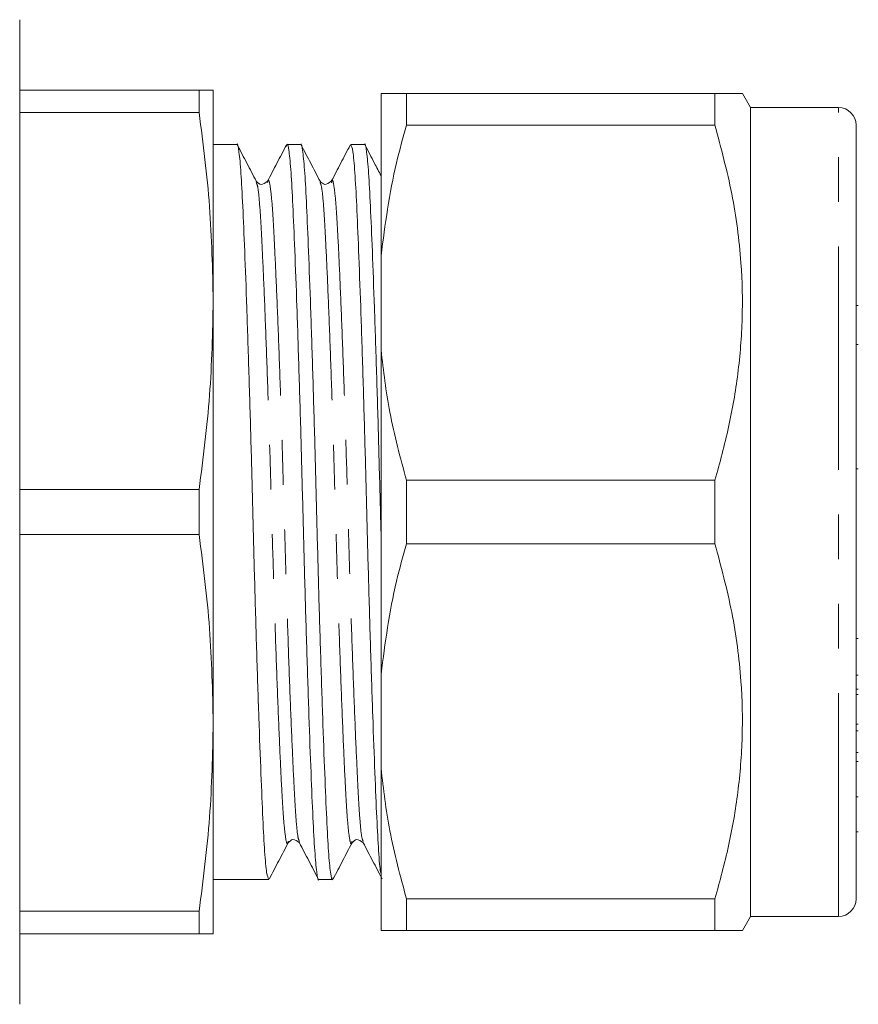
# Model space of a CAD drawing. Units: millimetres. Extents: x 134 to 273, y 96 to 277.
# Drawn here: x 187 to 211, y 163 to 191 of the extents above; entities that cross this region are included whole.
import ezdxf

# ---------------------------------------------------------------- set-up
doc = ezdxf.new("R2010")
doc.units = ezdxf.units.MM
doc.linetypes.add('PHANTOM', pattern=[12.7, 6.35, -1.27, 1.27, -1.27, 1.27, -1.27])

msp = doc.modelspace()

# ---------------------------------------------------------------- linework, layer by layer
at = {"color": 7, "linetype": 'Continuous', "lineweight": 15}
for p, q in [((187.195, 177.24), (187.195, 191.24)), ((192.293, 189.24), (187.195, 189.24)), ((192.293, 189.24), (192.293, 188.596)), ((192.695, 183.24), (192.695, 189.24)), ((197.465, 189.14), (197.465, 184.529)), ((198.187, 189.14), (198.187, 188.236)), ((198.187, 189.14), (206.955, 189.14)), ((206.955, 188.236), (206.955, 189.14)), ((207.965, 188.74), (207.734, 189.14)), ((210.465, 188.74), (207.965, 188.74)), ((207.965, 165.74), (207.965, 188.74)), ((187.195, 188.596), (192.293, 188.596)), ((206.955, 188.236), (198.187, 188.236)), ((210.965, 166.24), (210.965, 188.24)), ((193.366, 187.69), (192.695, 187.69)), ((195.18, 187.69), (194.79, 187.69)), ((196.994, 187.69), (196.604, 187.69)), ((195.733, 186.605), (195.731, 186.613)), ((197.465, 181.851), (197.465, 184.529)), ((192.695, 171.24), (192.695, 183.24)), ((211.028, 183.108), (210.965, 183.108)), ((210.965, 182.003), (211.028, 182.003)), ((197.465, 181.851), (197.465, 172.629)), ((211.028, 178.471), (210.965, 178.471)), ((198.187, 178.144), (198.187, 176.336)), ((198.187, 178.144), (206.955, 178.144)), ((206.955, 176.336), (206.955, 178.144)), ((192.293, 177.884), (187.195, 177.884)), ((192.293, 177.884), (192.293, 176.596)), ((187.195, 163.24), (187.195, 177.24)), ((187.195, 176.596), (192.293, 176.596)), ((206.955, 176.336), (198.187, 176.336)), ((211.028, 173.638), (210.965, 173.638)), ((197.465, 169.951), (197.465, 172.629)), ((210.965, 172.596), (211.028, 172.596)), ((210.965, 172.205), (211.028, 172.205)), ((211.028, 172.051), (210.965, 172.051)), ((192.695, 165.24), (192.695, 171.24)), ((211.028, 171.211), (210.965, 171.211)), ((210.965, 171.02), (211.028, 171.02)), ((210.965, 170.399), (211.028, 170.399)), ((211.028, 170.146), (210.965, 170.146)), ((197.465, 169.951), (197.465, 165.34)), ((211.028, 169.143), (210.965, 169.143)), ((210.965, 168.146), (211.028, 168.146)), ((194.827, 167.878), (194.824, 167.867)), ((196.96, 167.869), (196.958, 167.876)), ((192.695, 166.79), (194.273, 166.79)), ((195.697, 166.79), (196.087, 166.79)), ((198.187, 166.244), (206.955, 166.244)), ((198.187, 166.244), (198.187, 165.34)), ((206.955, 165.34), (206.955, 166.244)), ((192.293, 165.884), (187.195, 165.884)), ((192.293, 165.884), (192.293, 165.24)), ((207.734, 165.34), (207.965, 165.74)), ((207.965, 165.74), (210.465, 165.74)), ((187.195, 165.24), (192.293, 165.24)), ((206.955, 165.34), (198.187, 165.34))]:
    msp.add_line(p, q, dxfattribs=at)
at = {"color": 8, "linetype": 'PHANTOM', "lineweight": 0}
msp.add_line((210.465, 165.74), (210.465, 188.74), dxfattribs=at)
at = {"color": 7, "linetype": 'Continuous', "lineweight": 15}
for centre, start, end in [((210.465, 188.24), 0, 90), ((210.465, 166.24), 270, 0)]:
    msp.add_arc(centre, 0.5, start, end, dxfattribs=at)
for points, knots in [([(192.695, 189.24), (192.676, 189.24), (192.637, 189.24), (192.408, 189.24), (192.293, 189.24)], [0, 0, 0, 0, 0.498997, 1, 1, 1, 1]), ([(198.187, 189.14), (197.95, 189.14), (197.628, 189.14), (197.499, 189.14), (197.465, 189.14)], [0, 0, 0, 0, 0.735823, 1, 1, 1, 1]), ([(206.955, 189.14), (207.107, 189.14), (207.411, 189.14), (207.653, 189.14), (207.752, 189.14), (207.729, 189.14), (207.727, 189.14)], [0, 0, 0, 0, 0.336354, 0.674672, 0.969455, 1, 1, 1, 1]), ([(192.293, 188.596), (192.407, 187.708), (192.637, 185.928), (192.675, 184.137), (192.695, 183.24)], [0, 0, 0, 0, 0.4991161, 1, 1, 1, 1]), ([(197.465, 184.529), (197.581, 185.415), (197.743, 186.663), (198.087, 187.882), (198.187, 188.236)], [0, 0, 0, 0, 0.709814, 1, 1, 1, 1]), ([(206.955, 178.144), (207.091, 178.644), (207.364, 179.644), (207.629, 181.183), (207.754, 182.747), (207.715, 184.459), (207.472, 186.3), (207.128, 187.589), (206.955, 188.236)], [0, 0, 0, 0, 0.151048, 0.302055, 0.45669, 0.611316, 0.804761, 1, 1, 1, 1]), ([(194.273, 166.792), (194.253, 166.831), (194.213, 166.908), (194.156, 167.529), (194.106, 168.478), (194.051, 169.766), (193.991, 171.367), (193.931, 173.213), (193.872, 175.192), (193.82, 177.218), (193.768, 179.244), (193.709, 181.226), (193.649, 183.075), (193.589, 184.683), (193.534, 185.974), (193.484, 186.947), (193.427, 187.516), (193.386, 187.758), (193.366, 187.688), (193.366, 187.688)], [0, 0, 0, 0, 0.063083, 0.125583, 0.186054, 0.24788, 0.31135, 0.375244, 0.438295, 0.49933, 0.560366, 0.623417, 0.687311, 0.750781, 0.812607, 0.873078, 0.935578, 0.99933, 1, 1, 1, 1]), ([(193.919, 186.646), (193.829, 186.817), (193.651, 187.16), (193.472, 187.503), (193.383, 187.674)], [0, 0, 0, 0, 0.499955, 1, 1, 1, 1]), ([(194.775, 187.676), (194.685, 187.504), (194.506, 187.161), (194.328, 186.819), (194.238, 186.647)], [0, 0, 0, 0, 0.500048, 1, 1, 1, 1]), ([(194.775, 187.636), (194.78, 187.657), (194.805, 187.762), (194.85, 187.535), (194.907, 186.961), (194.957, 185.999), (195.012, 184.714), (195.072, 183.112), (195.132, 181.267), (195.191, 179.287), (195.243, 177.262), (195.296, 175.236), (195.354, 173.254), (195.415, 171.405), (195.474, 169.797), (195.529, 168.506), (195.58, 167.533), (195.637, 166.964), (195.677, 166.722), (195.697, 166.791), (195.697, 166.792)], [0, 0, 0, 0, 0.0158121, 0.0785142, 0.1399852, 0.1994603, 0.2602681, 0.3226923, 0.3855342, 0.4475464, 0.5075768, 0.5676072, 0.6296194, 0.6924612, 0.7548855, 0.8156933, 0.8751683, 0.9366394, 0.9993415, 1, 1, 1, 1]), ([(196.102, 166.842), (196.097, 166.822), (196.072, 166.718), (196.027, 166.945), (195.97, 167.519), (195.92, 168.481), (195.865, 169.765), (195.805, 171.368), (195.745, 173.213), (195.686, 175.192), (195.634, 177.218), (195.582, 179.244), (195.523, 181.226), (195.463, 183.075), (195.403, 184.683), (195.348, 185.974), (195.298, 186.947), (195.241, 187.516), (195.2, 187.758), (195.18, 187.688), (195.18, 187.688)], [0, 0, 0, 0, 0.015408, 0.078136, 0.139632, 0.199132, 0.259965, 0.322414, 0.385282, 0.44732, 0.507375, 0.56743, 0.629467, 0.692335, 0.754785, 0.815618, 0.875117, 0.936613, 0.999341, 1, 1, 1, 1]), ([(195.734, 186.645), (195.644, 186.816), (195.465, 187.159), (195.286, 187.502), (195.197, 187.673)], [0, 0, 0, 0, 0.499941, 1, 1, 1, 1]), ([(196.588, 187.674), (196.498, 187.502), (196.319, 187.159), (196.141, 186.817), (196.051, 186.645)], [0, 0, 0, 0, 0.500046, 1, 1, 1, 1]), ([(196.604, 187.688), (196.624, 187.649), (196.664, 187.572), (196.721, 186.951), (196.771, 186.002), (196.826, 184.713), (196.886, 183.112), (196.946, 181.267), (197.005, 179.287), (197.057, 177.262), (197.11, 175.236), (197.168, 173.254), (197.229, 171.404), (197.288, 169.799), (197.343, 168.498), (197.394, 167.561), (197.436, 167.038), (197.46, 166.966), (197.465, 166.951)], [0, 0, 0, 0, 0.0663232, 0.1320345, 0.1956121, 0.2606144, 0.3273446, 0.3945213, 0.460811, 0.5249823, 0.5891535, 0.6554432, 0.7226199, 0.7893502, 0.8543524, 0.91793, 0.9836413, 1, 1, 1, 1]), ([(197.465, 176.567), (197.46, 176.784), (197.436, 177.664), (197.396, 179.245), (197.337, 181.225), (197.277, 183.075), (197.217, 184.683), (197.162, 185.974), (197.112, 186.947), (197.055, 187.516), (197.014, 187.758), (196.994, 187.688), (196.994, 187.688)], [0, 0, 0, 0, 0.038321, 0.155558, 0.276664, 0.399392, 0.521303, 0.640058, 0.75621, 0.87626, 0.998714, 1, 1, 1, 1]), ([(197.465, 186.802), (197.403, 186.922), (197.251, 187.213), (197.099, 187.504), (197.01, 187.675)], [0, 0, 0, 0, 0.410999, 1, 1, 1, 1]), ([(194.237, 186.645), (194.174, 186.599), (194.055, 186.512), (193.962, 186.603), (193.919, 186.645)], [0, 0, 0, 0, 0.53477, 1, 1, 1, 1]), ([(196.051, 186.645), (195.986, 186.599), (195.865, 186.513), (195.775, 186.604), (195.733, 186.645)], [0, 0, 0, 0, 0.542672, 1, 1, 1, 1]), ([(192.695, 183.24), (192.676, 182.346), (192.637, 180.556), (192.408, 178.776), (192.293, 177.884)], [0, 0, 0, 0, 0.498997, 1, 1, 1, 1]), ([(198.187, 178.144), (198.012, 178.785), (197.679, 180.007), (197.534, 181.257), (197.465, 181.851)], [0, 0, 0, 0, 0.524598, 1, 1, 1, 1]), ([(192.293, 176.596), (192.407, 175.708), (192.637, 173.928), (192.675, 172.137), (192.695, 171.24)], [0, 0, 0, 0, 0.499116, 1, 1, 1, 1]), ([(197.465, 172.629), (197.581, 173.515), (197.743, 174.763), (198.087, 175.982), (198.187, 176.336)], [0, 0, 0, 0, 0.709814, 1, 1, 1, 1]), ([(206.955, 166.244), (207.091, 166.744), (207.364, 167.744), (207.629, 169.283), (207.754, 170.847), (207.715, 172.559), (207.472, 174.4), (207.128, 175.689), (206.955, 176.336)], [0, 0, 0, 0, 0.151048, 0.302055, 0.45669, 0.611316, 0.804761, 1, 1, 1, 1]), ([(192.695, 171.24), (192.676, 170.346), (192.637, 168.556), (192.408, 166.776), (192.293, 165.884)], [0, 0, 0, 0, 0.498997, 1, 1, 1, 1]), ([(198.187, 166.244), (198.012, 166.885), (197.679, 168.107), (197.534, 169.357), (197.465, 169.951)], [0, 0, 0, 0, 0.524598, 1, 1, 1, 1]), ([(194.291, 166.808), (194.38, 166.98), (194.559, 167.323), (194.738, 167.666), (194.827, 167.837)], [0, 0, 0, 0, 0.500054, 1, 1, 1, 1]), ([(194.826, 167.834), (194.868, 167.876), (194.958, 167.967), (195.079, 167.881), (195.144, 167.835)], [0, 0, 0, 0, 0.457401, 1, 1, 1, 1]), ([(195.145, 167.833), (195.234, 167.662), (195.413, 167.319), (195.592, 166.976), (195.681, 166.805)], [0, 0, 0, 0, 0.499954, 1, 1, 1, 1]), ([(196.102, 166.803), (196.192, 166.975), (196.371, 167.318), (196.55, 167.661), (196.639, 167.832)], [0, 0, 0, 0, 0.500056, 1, 1, 1, 1]), ([(196.64, 167.834), (196.682, 167.876), (196.772, 167.967), (196.893, 167.881), (196.958, 167.834)], [0, 0, 0, 0, 0.4575362, 1, 1, 1, 1]), ([(196.958, 167.835), (197.047, 167.664), (197.226, 167.321), (197.405, 166.979), (197.494, 166.807)], [0, 0, 0, 0, 0.499952, 1, 1, 1, 1]), ([(192.293, 165.24), (192.407, 165.24), (192.637, 165.24), (192.675, 165.24), (192.695, 165.24)], [0, 0, 0, 0, 0.499116, 1, 1, 1, 1]), ([(197.465, 165.34), (197.537, 165.34), (197.681, 165.34), (197.993, 165.34), (198.176, 165.34), (198.187, 165.34)], [0, 0, 0, 0, 0.48264, 0.969018, 1, 1, 1, 1]), ([(207.728, 165.34), (207.73, 165.34), (207.755, 165.34), (207.655, 165.34), (207.412, 165.34), (207.108, 165.34), (206.955, 165.34)], [0, 0, 0, 0, 0.022935, 0.325319, 0.66155, 1, 1, 1, 1])]:
    msp.add_open_spline(points, degree=3, knots=knots, dxfattribs=at)
at = {"color": 8, "linetype": 'PHANTOM', "lineweight": 0}
for points, knots in [([(194.824, 167.867), (194.819, 167.847), (194.793, 167.752), (194.748, 167.959), (194.691, 168.48), (194.64, 169.349), (194.585, 170.51), (194.526, 171.957), (194.465, 173.622), (194.407, 175.408), (194.354, 177.234), (194.302, 179.061), (194.243, 180.847), (194.183, 182.514), (194.124, 183.961), (194.068, 185.128), (194.018, 185.983), (193.967, 186.509), (193.933, 186.578), (193.919, 186.607)], [0, 0, 0, 0, 0.0169933, 0.0808708, 0.1434938, 0.2040827, 0.2660297, 0.3296241, 0.3936441, 0.4568185, 0.5179734, 0.5791282, 0.6423026, 0.7063226, 0.769917, 0.831864, 0.8924529, 0.9550759, 1, 1, 1, 1]), ([(195.145, 167.872), (195.131, 167.901), (195.097, 167.97), (195.045, 168.496), (194.995, 169.352), (194.94, 170.519), (194.88, 171.966), (194.82, 173.632), (194.761, 175.419), (194.709, 177.245), (194.657, 179.072), (194.598, 180.858), (194.538, 182.523), (194.478, 183.97), (194.423, 185.131), (194.373, 186), (194.316, 186.522), (194.27, 186.727), (194.244, 186.63), (194.238, 186.609)], [0, 0, 0, 0, 0.0451472, 0.1076756, 0.1681729, 0.2300262, 0.2935245, 0.3574478, 0.4205267, 0.4815891, 0.5426515, 0.6057304, 0.6696537, 0.733152, 0.7950053, 0.8555026, 0.918031, 0.9818119, 1, 1, 1, 1]), ([(196.639, 167.87), (196.633, 167.849), (196.607, 167.752), (196.562, 167.958), (196.505, 168.48), (196.454, 169.349), (196.399, 170.51), (196.34, 171.957), (196.279, 173.622), (196.221, 175.408), (196.168, 177.234), (196.116, 179.061), (196.057, 180.847), (195.997, 182.514), (195.938, 183.961), (195.882, 185.128), (195.832, 185.983), (195.781, 186.507), (195.747, 186.576), (195.733, 186.605)], [0, 0, 0, 0, 0.017952, 0.081811, 0.144416, 0.204988, 0.266917, 0.330493, 0.394494, 0.457651, 0.518788, 0.579925, 0.643081, 0.707083, 0.770659, 0.832588, 0.89316, 0.955764, 1, 1, 1, 1]), ([(196.958, 167.876), (196.944, 167.904), (196.91, 167.973), (196.859, 168.497), (196.809, 169.352), (196.754, 170.519), (196.694, 171.966), (196.634, 173.632), (196.575, 175.419), (196.523, 177.245), (196.471, 179.072), (196.412, 180.858), (196.352, 182.523), (196.292, 183.97), (196.237, 185.131), (196.187, 186), (196.13, 186.522), (196.083, 186.728), (196.057, 186.629), (196.051, 186.606)], [0, 0, 0, 0, 0.043949, 0.106485, 0.166989, 0.22885, 0.292356, 0.356287, 0.419373, 0.480443, 0.541513, 0.6046, 0.668531, 0.732036, 0.793897, 0.854402, 0.916938, 0.980726, 1, 1, 1, 1])]:
    msp.add_open_spline(points, degree=3, knots=knots, dxfattribs=at)

doc.saveas('drawing.dxf')
